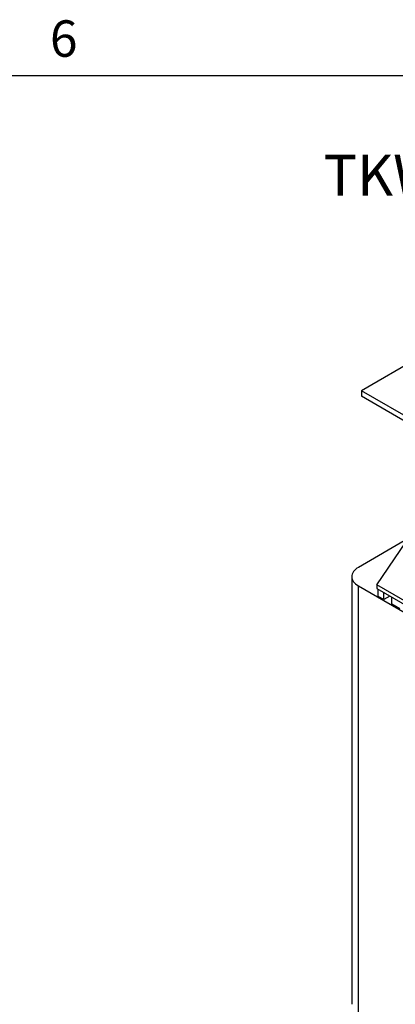
# Model space of a CAD drawing. Units: millimetres. Extents: x 0 to 3267, y 0 to 2310.
# Drawn here: x 2219 to 2446, y 1639 to 2234 of the extents above; entities that cross this region are included whole.
import ezdxf

# ---------------------------------------------------------------- set-up
doc = ezdxf.new("R2010")
doc.units = ezdxf.units.MM
doc.header["$LTSCALE"] = 11
for name, color, linetype, lineweight in [('Aristas tangentes visibles(ISO)', 7, 'Continuous', 25), ('Geometría del boceto(ISO)', 7, 'Continuous', 25), ('Visible Edges(ISO)', 7, 'Continuous', 25)]:
    doc.layers.add(name, color=color, linetype=linetype, lineweight=lineweight)
doc.layers.add('Symbols(ISO)', color=156, linetype='Continuous', lineweight=18, true_color=0x004080)
doc.styles.add('Texto normal (ISO)Texto grande', font='arial.ttf')
doc.styles.add('Texto notas y aclaraciones (ISO)', font='arial.ttf')

# ---------------------------------------------------------------- blocks, each defined once
blk = doc.blocks.new('Marcos COORDENADAS')
at = {"layer": 'Geometría del boceto(ISO)'}
blk.add_line((10, 200), (287, 200), dxfattribs=at)
at = {"layer": 'Symbols(ISO)', "color": 156, "true_color": 0x004080, "insert": (204.188, 200.4), "char_height": 2, "attachment_point": 8, "style": 'Texto notas y aclaraciones (ISO)'}
blk.add_mtext('6', dxfattribs=at)

msp = doc.modelspace()

# ---------------------------------------------------------------- linework, layer by layer
at = {"layer": 'Aristas tangentes visibles(ISO)'}
msp.add_line((2424.111, 1633.546), (2424.111, 1891.763), dxfattribs=at)
at = {"layer": 'Visible Edges(ISO)'}
for p, q in [((2463.975, 2031.537), (2426.056, 2009.644)), ((2459.599, 1990.278), (2426.056, 2009.644)), ((2426.056, 2009.644), (2426.056, 2006.276)), ((2459.599, 1986.91), (2426.056, 2006.276)), ((2435.292, 1892.38), (2462.03, 1931.955)), ((2454.195, 1920.358), (2424.111, 1902.989)), ((2420.084, 1897.376), (2420.084, 1639.159)), ((2424.111, 1891.763), (2560.229, 1813.175)), ((2549.048, 1826.703), (2435.292, 1892.38)), ((2435.292, 1892.38), (2435.292, 1890.135)), ((2435.292, 1890.135), (2549.048, 1824.458)), ((2436.096, 1885.404), (2436.096, 1889.671)), ((2439.425, 1883.483), (2436.096, 1885.404)), ((2439.425, 1883.483), (2439.425, 1887.749)), ((2443.119, 1885.616), (2439.425, 1883.483)), ((2444.286, 1880.676), (2444.286, 1884.942)), ((2449.147, 1877.869), (2444.286, 1880.676))]:
    msp.add_line(p, q, dxfattribs=at)
msp.add_ellipse((2433.834, 1897.376), major_axis=(-13.75, 0), ratio=0.5773503, start_param=5.4977871, end_param=7.0685835, dxfattribs=at)

# ---------------------------------------------------------------- block references
at = {"xscale": 11, "yscale": 11, "zscale": 11}
msp.add_blockref('Marcos COORDENADAS', (0, 0), dxfattribs=at)

# ---------------------------------------------------------------- texts
at = {"layer": 'Symbols(ISO)', "color": 156, "true_color": 0x004080, "insert": (2403.1, 2119.601), "char_height": 24.75, "attachment_point": 7, "style": 'Texto normal (ISO)Texto grande'}
msp.add_mtext('TKW10 Transformer ( 1/8 )', dxfattribs=at)

doc.saveas('drawing.dxf')
